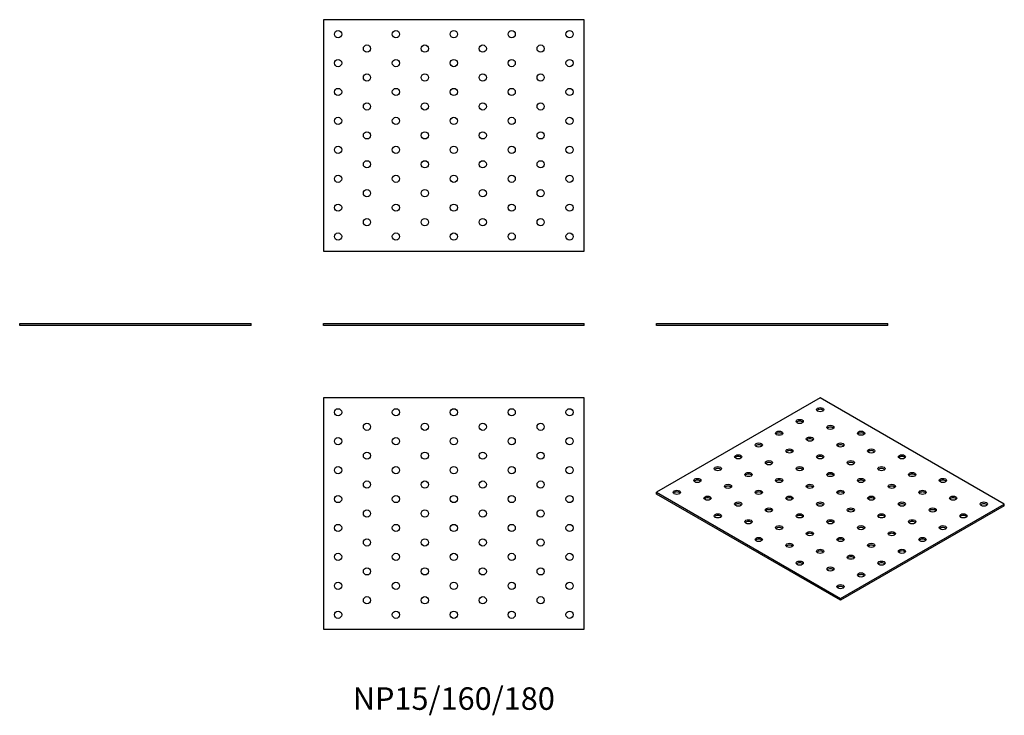
# Model space of a CAD drawing. Units: millimetres. Extents: x -300 to 380, y -270 to 212.
import ezdxf

# ---------------------------------------------------------------- set-up
doc = ezdxf.new("R2010")
doc.units = ezdxf.units.MM
doc.styles.get("Standard").update_dxf_attribs({"font": 'arial.ttf'})

# ---------------------------------------------------------------- blocks, each defined once
blk = doc.blocks.new('NP15_160_180-Front')
for p, q in [((-90, 1.5), (90, 1.5)), ((-90, 0), (-90, 1.5)), ((90, 0), (-90, 0)), ((90, 0), (90, 1.5))]:
    blk.add_line(p, q)
blk = doc.blocks.new('NP15_160_180-Left')
for p, q in [((-80, 1.5), (80, 1.5)), ((-80, 0), (-80, 1.5)), ((80, 0), (-80, 0)), ((80, 0), (80, 1.5))]:
    blk.add_line(p, q)
blk = doc.blocks.new('NP15_160_180-Right')
for p, q in [((-80, 1.5), (80, 1.5)), ((-80, 0), (-80, 1.5)), ((80, 0), (-80, 0)), ((80, 0), (80, 1.5))]:
    blk.add_line(p, q)
blk = doc.blocks.new('NP15_160_180-Top')
for p, q in [((-90, 80), (-90, -80)), ((90, 80), (-90, 80)), ((90, -80), (90, 80)), ((-90, -80), (90, -80))]:
    blk.add_line(p, q)
for centre in [(-80, 70), (-40, 70), (0, 70), (40, 70), (80, 70), (-60, 60), (-20, 60), (20, 60), (60, 60), (-80, 50), (-40, 50), (0, 50), (40, 50), (80, 50), (-60, 40), (-20, 40), (20, 40), (60, 40), (-80, 30), (-40, 30), (0, 30), (40, 30), (80, 30), (-60, 20), (-20, 20), (20, 20), (60, 20), (-80, 10), (-40, 10), (0, 10), (40, 10), (80, 10), (-60, 0), (-20, 0), (20, 0), (60, 0), (-80, -10), (-40, -10), (0, -10), (40, -10), (80, -10), (-60, -20), (-20, -20), (20, -20), (60, -20), (-80, -30), (-40, -30), (0, -30), (40, -30), (80, -30), (-60, -40), (-20, -40), (20, -40), (60, -40), (-80, -50), (-40, -50), (0, -50), (40, -50), (80, -50), (-60, -60), (-20, -60), (20, -60), (60, -60), (-80, -70), (-40, -70), (0, -70), (40, -70), (80, -70)]:
    blk.add_circle(centre, 2.5)
blk = doc.blocks.new('NP15_160_180-Bottom')
for p, q in [((90, 80), (-90, 80)), ((-90, 80), (-90, -80)), ((90, -80), (90, 80)), ((-90, -80), (90, -80))]:
    blk.add_line(p, q)
for centre in [(-80, 70), (-40, 70), (0, 70), (40, 70), (80, 70), (-60, 60), (-20, 60), (20, 60), (60, 60), (-80, 50), (-40, 50), (0, 50), (40, 50), (80, 50), (-60, 40), (-20, 40), (20, 40), (60, 40), (-80, 30), (-40, 30), (0, 30), (40, 30), (80, 30), (-60, 20), (-20, 20), (20, 20), (60, 20), (-80, 10), (-40, 10), (0, 10), (40, 10), (80, 10), (-60, 0), (-20, 0), (20, 0), (60, 0), (-80, -10), (-40, -10), (0, -10), (40, -10), (80, -10), (-60, -20), (-20, -20), (20, -20), (60, -20), (-80, -30), (-40, -30), (0, -30), (40, -30), (80, -30), (-60, -40), (-20, -40), (20, -40), (60, -40), (-80, -50), (-40, -50), (0, -50), (40, -50), (80, -50), (-60, -60), (-20, -60), (20, -60), (60, -60), (-80, -70), (-40, -70), (0, -70), (40, -70), (80, -70)]:
    blk.add_circle(centre, 2.5)
blk = doc.blocks.new('NP15_160_180-ISO')
for p, q in [((-7.07, 70.01), (-120.21, 4.69)), ((120.21, -3.47), (-7.07, 70.01)), ((-120.21, 4.69), (7.07, -68.79)), ((-120.21, 3.47), (-120.21, 4.69)), ((7.07, -70.01), (-120.21, 3.47)), ((7.07, -68.79), (120.21, -3.47)), ((120.21, -4.69), (7.07, -70.01)), ((120.21, -4.69), (120.21, -3.47)), ((7.07, -70.01), (7.07, -68.79))]:
    blk.add_line(p, q)
for centre in [(-7.07, 61.85), (-21.21, 53.68), (0, 49.6), (-35.36, 45.52), (-14.14, 41.44), (21.21, 45.52), (-49.5, 37.35), (-28.28, 33.27), (7.07, 37.35), (28.28, 33.27), (-63.64, 29.19), (-7.07, 29.19), (49.5, 29.19), (-77.78, 21.02), (-42.43, 25.11), (-21.21, 21.02), (14.14, 25.11), (35.36, 21.02), (-91.92, 12.86), (-56.57, 16.94), (-35.36, 12.86), (0, 16.94), (21.21, 12.86), (56.57, 16.94), (77.78, 12.86), (-70.71, 8.78), (-14.14, 8.78), (42.43, 8.78), (-106.07, 4.69), (-84.85, 0.61), (-49.5, 4.69), (-28.28, 0.61), (7.07, 4.69), (28.28, 0.61), (63.64, 4.69), (84.85, 0.61), (-63.64, -3.47), (-42.43, -7.55), (-7.07, -3.47), (14.14, -7.55), (49.5, -3.47), (70.71, -7.55), (106.07, -3.47), (-77.78, -11.64), (-21.21, -11.64), (35.36, -11.64), (91.92, -11.64), (-56.57, -15.72), (-35.36, -19.8), (0, -15.72), (21.21, -19.8), (56.57, -15.72), (77.78, -19.8), (-49.5, -27.97), (-14.14, -23.88), (7.07, -27.97), (42.43, -23.88), (63.64, -27.97), (-28.28, -32.05), (28.28, -32.05), (-7.07, -36.13), (14.14, -40.21), (49.5, -36.13), (-21.21, -44.29), (0, -48.38), (35.36, -44.29), (21.21, -52.46), (7.07, -60.62)]:
    blk.add_ellipse(centre, major_axis=(-2.5, 0), ratio=0.57735)
for centre in [(-7.07, 60.62), (-21.21, 52.46), (0, 48.38), (-35.36, 44.29), (-14.14, 40.21), (21.21, 44.29), (-49.5, 36.13), (7.07, 36.13), (-63.64, 27.97), (-28.28, 32.05), (-7.07, 27.97), (28.28, 32.05), (49.5, 27.97), (-77.78, 19.8), (-42.43, 23.88), (-21.21, 19.8), (14.14, 23.88), (35.36, 19.8), (-56.57, 15.72), (0, 15.72), (56.57, 15.72), (-91.92, 11.64), (-70.71, 7.55), (-35.36, 11.64), (-14.14, 7.55), (21.21, 11.64), (42.43, 7.55), (77.78, 11.64), (-106.07, 3.47), (-84.85, -0.61), (-49.5, 3.47), (-28.28, -0.61), (7.07, 3.47), (28.28, -0.61), (63.64, 3.47), (84.85, -0.61), (-63.64, -4.69), (-7.07, -4.69), (49.5, -4.69), (106.07, -4.69), (-77.78, -12.86), (-42.43, -8.78), (-21.21, -12.86), (14.14, -8.78), (35.36, -12.86), (70.71, -8.78), (91.92, -12.86), (-56.57, -16.94), (-35.36, -21.02), (0, -16.94), (21.21, -21.02), (56.57, -16.94), (77.78, -21.02), (-14.14, -25.11), (42.43, -25.11), (-49.5, -29.19), (-28.28, -33.27), (7.07, -29.19), (28.28, -33.27), (63.64, -29.19), (-7.07, -37.35), (14.14, -41.44), (49.5, -37.35), (-21.21, -45.52), (35.36, -45.52), (0, -49.6), (21.21, -53.68), (7.07, -61.85)]:
    blk.add_ellipse(centre, major_axis=(-2.5, 0), ratio=0.57735, start_param=3.579742, end_param=5.845036)

msp = doc.modelspace()

# ---------------------------------------------------------------- block references
for name, p in [('NP15_160_180-Bottom', (0, 131.5)), ('NP15_160_180-Right', (-220, 0)), ('NP15_160_180-Front', (0, 0)), ('NP15_160_180-Left', (220, 0)), ('NP15_160_180-Top', (0, -130)), ('NP15_160_180-ISO', (260.21, -120.01))]:
    msp.add_blockref(name, p)

# ---------------------------------------------------------------- texts
at = {"insert": (0, -260), "char_height": 15.5556, "attachment_point": 5}
msp.add_mtext('NP15/160/180', dxfattribs=at)

doc.saveas('drawing.dxf')
